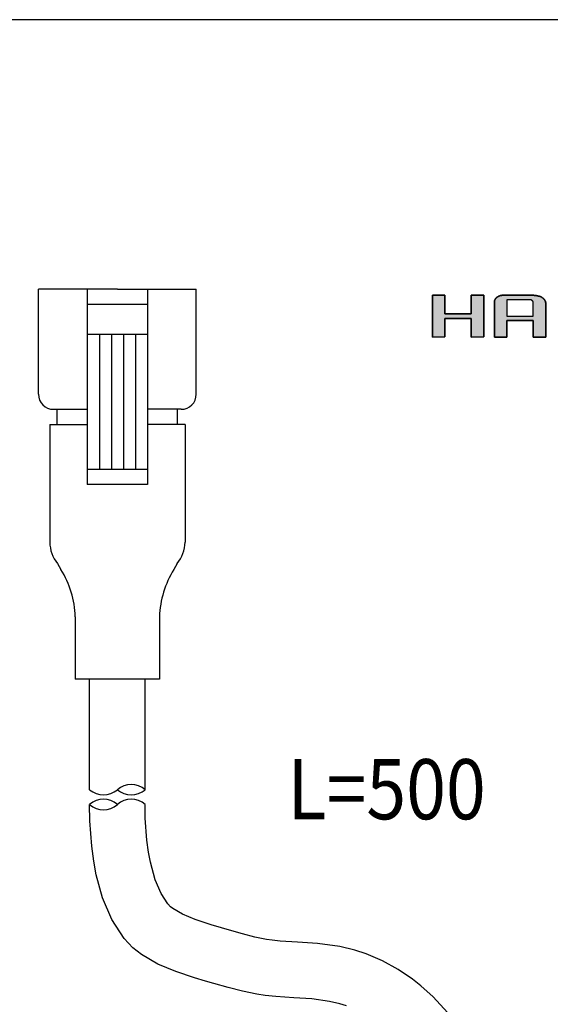
# Model space of a CAD drawing. Extents: x 11 to 287, y 6 to 197.
# Drawn here: x 211 to 247, y 132 to 197 of the extents above; entities that cross this region are included whole.
import ezdxf

# ---------------------------------------------------------------- set-up
doc = ezdxf.new("R2010")
doc.units = 0
doc.header["$LTSCALE"] = 0.25
doc.layers.get('0').update_dxf_attribs({"linetype": 'CONTINUOUS'})
for name, color, linetype in [('1', 7, 'CONTINUOUS'), ('2', 134, 'CONTINUOUS'), ('5', 94, 'CONTINUOUS'), ('8', 6, 'CONTINUOUS')]:
    doc.layers.add(name, color=color, linetype=linetype)
doc.styles.get("Standard").update_dxf_attribs({"font": 'txt', "bigfont": 'bigfont'})

# ---------------------------------------------------------------- blocks, each defined once
blk = doc.blocks.new('*G16')
at = {"layer": '1', "color": 7, "linetype": 'CONTINUOUS'}
blk.add_line((286.779, 197.303), (10.779, 197.303), dxfattribs=at)
blk = doc.blocks.new('*G20')
at = {"layer": '2', "color": 134, "linetype": 'CONTINUOUS'}
for points in [[(238.84, 176.185), (238.84, 178.969), (239.675, 178.964), (239.675, 177.725), (241.429, 177.725), (241.429, 178.969), (242.265, 178.964), (242.265, 176.191), (241.429, 176.185), (241.429, 177.424), (239.675, 177.424), (239.675, 176.191), (238.84, 176.185)], [(243.806, 177.285), (243.806, 177.281), (243.806, 177.271), (243.806, 177.254), (243.806, 177.231), (243.806, 177.203), (243.806, 177.17), (243.806, 177.133), (243.806, 177.092), (243.806, 177.047), (243.806, 176.999), (243.806, 176.949), (243.806, 176.897), (243.806, 176.843), (243.806, 176.789), (243.806, 176.734), (243.806, 176.679), (243.806, 176.624), (243.806, 176.571), (243.806, 176.519), (243.806, 176.469), (243.806, 176.421), (243.806, 176.376), (243.806, 176.335), (243.806, 176.298), (243.806, 176.265), (243.806, 176.236), (243.806, 176.214), (243.806, 176.197), (243.806, 176.187), (243.806, 176.183), (243.803, 176.183), (243.795, 176.183), (243.782, 176.183), (243.765, 176.183), (243.744, 176.183), (243.719, 176.183), (243.69, 176.183), (243.658, 176.183), (243.624, 176.183), (243.588, 176.184), (243.55, 176.184), (243.51, 176.184), (243.469, 176.184), (243.427, 176.184), (243.385, 176.184), (243.343, 176.184), (243.302, 176.184), (243.261, 176.184), (243.221, 176.185), (243.183, 176.185), (243.147, 176.185), (243.112, 176.185), (243.081, 176.185), (243.052, 176.185), (243.027, 176.185), (243.006, 176.185), (242.988, 176.185), (242.976, 176.185), (242.968, 176.185), (242.965, 176.185), (242.965, 176.193), (242.965, 176.215), (242.965, 176.25), (242.965, 176.298), (242.965, 176.357), (242.965, 176.426), (242.965, 176.505), (242.965, 176.591), (242.965, 176.685), (242.965, 176.786), (242.965, 176.891), (242.965, 177), (242.965, 177.113), (242.965, 177.227), (242.965, 177.343), (242.965, 177.459), (242.965, 177.573), (242.965, 177.686), (242.965, 177.795), (242.965, 177.9), (242.965, 178), (242.965, 178.094), (242.965, 178.181), (242.965, 178.26), (242.965, 178.329), (242.965, 178.388), (242.965, 178.436), (242.965, 178.471), (242.965, 178.493), (242.965, 178.501), (242.965, 178.513), (242.966, 178.526), (242.967, 178.538), (242.968, 178.55), (242.97, 178.563), (242.972, 178.575), (242.974, 178.587), (242.977, 178.598), (242.98, 178.61), (242.984, 178.622), (242.988, 178.633), (242.992, 178.644), (242.997, 178.656), (243.002, 178.667), (243.008, 178.678), (243.014, 178.688), (243.02, 178.699), (243.027, 178.71), (243.034, 178.72), (243.041, 178.731), (243.049, 178.741), (243.057, 178.751), (243.066, 178.761), (243.075, 178.771), (243.084, 178.781), (243.094, 178.79), (243.104, 178.8), (243.115, 178.809), (243.126, 178.818), (243.137, 178.828), (243.148, 178.837), (243.16, 178.845), (243.172, 178.853), (243.184, 178.861), (243.196, 178.869), (243.208, 178.877), (243.221, 178.884), (243.234, 178.89), (243.246, 178.897), (243.259, 178.903), (243.272, 178.909), (243.286, 178.915), (243.299, 178.92), (243.313, 178.925), (243.326, 178.93), (243.34, 178.934), (243.354, 178.938), (243.368, 178.942), (243.382, 178.945), (243.397, 178.948), (243.411, 178.951), (243.426, 178.954), (243.441, 178.956), (243.456, 178.958), (243.471, 178.96), (243.487, 178.961), (243.502, 178.962), (243.518, 178.963), (243.534, 178.963), (243.55, 178.964), (243.556, 178.964), (243.574, 178.964), (243.604, 178.964), (243.645, 178.964), (243.695, 178.964), (243.753, 178.964), (243.819, 178.964), (243.893, 178.964), (243.972, 178.964), (244.057, 178.964), (244.146, 178.964), (244.238, 178.964), (244.334, 178.964), (244.43, 178.964), (244.528, 178.964), (244.626, 178.964), (244.723, 178.964), (244.818, 178.964), (244.91, 178.964), (244.999, 178.964), (245.084, 178.964), (245.163, 178.964), (245.237, 178.964), (245.303, 178.964), (245.362, 178.964), (245.412, 178.964), (245.452, 178.964), (245.482, 178.964), (245.5, 178.964), (245.507, 178.964), (245.527, 178.963), (245.548, 178.963), (245.57, 178.962), (245.593, 178.961), (245.616, 178.959), (245.64, 178.957), (245.664, 178.954), (245.689, 178.952), (245.714, 178.948), (245.739, 178.945), (245.764, 178.941), (245.789, 178.936), (245.815, 178.932), (245.84, 178.926), (245.865, 178.921), (245.89, 178.915), (245.915, 178.909), (245.939, 178.902), (245.963, 178.895), (245.987, 178.888), (246.01, 178.88), (246.032, 178.872), (246.054, 178.863), (246.075, 178.854), (246.095, 178.845), (246.114, 178.835), (246.132, 178.825), (246.149, 178.815), (246.165, 178.804), (246.179, 178.793), (246.193, 178.782), (246.207, 178.77), (246.219, 178.758), (246.232, 178.746), (246.244, 178.734), (246.255, 178.722), (246.266, 178.71), (246.277, 178.697), (246.287, 178.684), (246.297, 178.672), (246.306, 178.659), (246.315, 178.646), (246.323, 178.632), (246.331, 178.619), (246.338, 178.605), (246.345, 178.592), (246.351, 178.578), (246.357, 178.564), (246.362, 178.55), (246.367, 178.535), (246.372, 178.521), (246.376, 178.506), (246.379, 178.492), (246.382, 178.477), (246.385, 178.462), (246.387, 178.447), (246.388, 178.431), (246.39, 178.416), (246.39, 178.4), (246.391, 178.385), (246.391, 178.378), (246.391, 178.357), (246.391, 178.323), (246.391, 178.278), (246.391, 178.222), (246.391, 178.156), (246.391, 178.081), (246.391, 177.999), (246.391, 177.91), (246.391, 177.814), (246.391, 177.714), (246.391, 177.611), (246.391, 177.504), (246.391, 177.395), (246.391, 177.285), (246.391, 177.175), (246.391, 177.066), (246.391, 176.96), (246.391, 176.856), (246.391, 176.756), (246.391, 176.66), (246.391, 176.571), (246.391, 176.489), (246.391, 176.414), (246.391, 176.348), (246.391, 176.292), (246.391, 176.247), (246.391, 176.213), (246.391, 176.193), (246.391, 176.185), (246.388, 176.185), (246.38, 176.185), (246.367, 176.185), (246.35, 176.185), (246.328, 176.185), (246.303, 176.185), (246.274, 176.185), (246.243, 176.185), (246.209, 176.185), (246.172, 176.185), (246.134, 176.185), (246.094, 176.185), (246.053, 176.185), (246.011, 176.185), (245.969, 176.185), (245.927, 176.185), (245.886, 176.185), (245.845, 176.185), (245.805, 176.185), (245.766, 176.185), (245.73, 176.185), (245.696, 176.185), (245.664, 176.185), (245.636, 176.185), (245.61, 176.185), (245.589, 176.185), (245.572, 176.185), (245.559, 176.185), (245.551, 176.185), (245.548, 176.185), (245.548, 176.189), (245.548, 176.199), (245.548, 176.216), (245.548, 176.239), (245.548, 176.267), (245.548, 176.3), (245.548, 176.337), (245.548, 176.379), (245.548, 176.423), (245.548, 176.471), (245.548, 176.521), (245.548, 176.573), (245.548, 176.627), (245.548, 176.681), (245.548, 176.737), (245.548, 176.792), (245.548, 176.846), (245.548, 176.9), (245.548, 176.952), (245.548, 177.002), (245.548, 177.05), (245.548, 177.094), (245.548, 177.136), (245.548, 177.173), (245.548, 177.206), (245.548, 177.234), (245.548, 177.257), (245.548, 177.274), (245.548, 177.284), (245.548, 177.288), (245.542, 177.288), (245.526, 177.288), (245.499, 177.288), (245.463, 177.288), (245.419, 177.287), (245.367, 177.287), (245.308, 177.287), (245.242, 177.287), (245.172, 177.287), (245.096, 177.287), (245.017, 177.287), (244.935, 177.287), (244.85, 177.287), (244.764, 177.286), (244.677, 177.286), (244.59, 177.286), (244.504, 177.286), (244.419, 177.286), (244.337, 177.286), (244.258, 177.286), (244.182, 177.285), (244.112, 177.285), (244.046, 177.285), (243.987, 177.285), (243.935, 177.285), (243.891, 177.285), (243.855, 177.285), (243.828, 177.285), (243.812, 177.285), (243.806, 177.285)], [(245.548, 177.574), (245.548, 177.577), (245.548, 177.586), (245.548, 177.6), (245.548, 177.619), (245.548, 177.642), (245.548, 177.669), (245.548, 177.7), (245.548, 177.735), (245.548, 177.772), (245.548, 177.811), (245.548, 177.853), (245.548, 177.896), (245.548, 177.941), (245.548, 177.986), (245.548, 178.032), (245.548, 178.077), (245.548, 178.123), (245.548, 178.167), (245.548, 178.21), (245.548, 178.252), (245.548, 178.291), (245.548, 178.329), (245.548, 178.363), (245.548, 178.394), (245.548, 178.421), (245.548, 178.445), (245.548, 178.463), (245.548, 178.477), (245.548, 178.486), (245.548, 178.489), (245.548, 178.494), (245.548, 178.498), (245.547, 178.503), (245.547, 178.507), (245.546, 178.512), (245.545, 178.516), (245.545, 178.52), (245.543, 178.525), (245.542, 178.529), (245.541, 178.533), (245.539, 178.537), (245.538, 178.542), (245.536, 178.546), (245.534, 178.55), (245.532, 178.554), (245.53, 178.558), (245.527, 178.562), (245.525, 178.566), (245.522, 178.57), (245.519, 178.573), (245.516, 178.577), (245.513, 178.581), (245.51, 178.585), (245.506, 178.589), (245.503, 178.592), (245.499, 178.596), (245.495, 178.599), (245.491, 178.603), (245.487, 178.606), (245.482, 178.61), (245.478, 178.613), (245.473, 178.617), (245.469, 178.62), (245.464, 178.623), (245.46, 178.626), (245.455, 178.629), (245.45, 178.632), (245.445, 178.634), (245.44, 178.637), (245.435, 178.639), (245.43, 178.641), (245.425, 178.644), (245.42, 178.646), (245.415, 178.648), (245.41, 178.649), (245.404, 178.651), (245.399, 178.653), (245.393, 178.654), (245.388, 178.655), (245.382, 178.657), (245.377, 178.658), (245.371, 178.659), (245.366, 178.66), (245.36, 178.66), (245.354, 178.661), (245.348, 178.662), (245.342, 178.662), (245.336, 178.662), (245.33, 178.662), (245.324, 178.663), (245.319, 178.663), (245.305, 178.663), (245.282, 178.663), (245.25, 178.663), (245.212, 178.663), (245.166, 178.663), (245.115, 178.663), (245.058, 178.663), (244.996, 178.663), (244.931, 178.663), (244.861, 178.663), (244.79, 178.663), (244.716, 178.663), (244.641, 178.663), (244.565, 178.663), (244.489, 178.663), (244.414, 178.663), (244.34, 178.663), (244.269, 178.663), (244.2, 178.663), (244.134, 178.663), (244.072, 178.663), (244.015, 178.663), (243.964, 178.663), (243.918, 178.663), (243.88, 178.663), (243.849, 178.663), (243.825, 178.663), (243.811, 178.663), (243.806, 178.663), (243.806, 178.659), (243.806, 178.649), (243.806, 178.632), (243.806, 178.61), (243.806, 178.582), (243.806, 178.549), (243.806, 178.512), (243.806, 178.472), (243.806, 178.427), (243.806, 178.38), (243.806, 178.331), (243.806, 178.279), (243.806, 178.227), (243.806, 178.173), (243.806, 178.118), (243.806, 178.064), (243.806, 178.01), (243.806, 177.957), (243.806, 177.906), (243.806, 177.856), (243.806, 177.809), (243.806, 177.765), (243.806, 177.724), (243.806, 177.687), (243.806, 177.655), (243.806, 177.627), (243.806, 177.605), (243.806, 177.588), (243.806, 177.578), (243.806, 177.574), (243.812, 177.574), (243.828, 177.574), (243.855, 177.574), (243.891, 177.574), (243.935, 177.574), (243.987, 177.574), (244.046, 177.574), (244.112, 177.574), (244.182, 177.574), (244.258, 177.574), (244.337, 177.574), (244.419, 177.574), (244.504, 177.574), (244.59, 177.574), (244.677, 177.574), (244.764, 177.574), (244.85, 177.574), (244.935, 177.574), (245.017, 177.574), (245.096, 177.574), (245.172, 177.574), (245.242, 177.574), (245.308, 177.574), (245.367, 177.574), (245.419, 177.574), (245.463, 177.574), (245.499, 177.574), (245.526, 177.574), (245.542, 177.574), (245.548, 177.574)]]:
    blk.add_lwpolyline(points, dxfattribs=at)
blk = doc.blocks.new('*G19')
blk.add_blockref('*G20', (0, 0))

msp = doc.modelspace()

# ---------------------------------------------------------------- hatches: boundary and pattern name
at = {"layer": '1', "linetype": 'CONTINUOUS'}
msp.add_hatch(color=7, dxfattribs=at).paths.add_polyline_path([(242.265, 176.191), (242.265, 178.964), (241.429, 178.969), (241.429, 177.725), (239.675, 177.725), (239.675, 178.964), (238.84, 178.969), (238.84, 176.185), (239.675, 176.191), (239.675, 177.424), (241.429, 177.424), (241.429, 176.185)], flags=0)
h = msp.add_hatch(color=7, dxfattribs=at)
h.paths.add_polyline_path([(246.391, 177.714), (246.391, 177.814), (246.391, 177.91), (246.391, 177.999), (246.391, 178.081), (246.391, 178.156), (246.391, 178.222), (246.391, 178.278), (246.391, 178.323), (246.391, 178.357), (246.391, 178.378), (246.391, 178.385), (246.39, 178.4), (246.39, 178.416), (246.388, 178.431), (246.387, 178.447), (246.385, 178.462), (246.382, 178.477), (246.379, 178.492), (246.376, 178.506), (246.372, 178.521), (246.367, 178.535), (246.362, 178.55), (246.357, 178.564), (246.351, 178.578), (246.345, 178.592), (246.338, 178.605), (246.331, 178.619), (246.323, 178.632), (246.315, 178.646), (246.306, 178.659), (246.297, 178.672), (246.287, 178.684), (246.277, 178.697), (246.266, 178.71), (246.255, 178.722), (246.244, 178.734), (246.232, 178.746), (246.219, 178.758), (246.207, 178.77), (246.193, 178.782), (246.179, 178.793), (246.165, 178.804), (246.149, 178.815), (246.132, 178.825), (246.114, 178.835), (246.095, 178.845), (246.075, 178.854), (246.054, 178.863), (246.032, 178.872), (246.01, 178.88), (245.987, 178.888), (245.963, 178.895), (245.939, 178.902), (245.915, 178.909), (245.89, 178.915), (245.865, 178.921), (245.84, 178.926), (245.815, 178.932), (245.789, 178.936), (245.764, 178.941), (245.739, 178.945), (245.714, 178.948), (245.689, 178.952), (245.664, 178.954), (245.64, 178.957), (245.616, 178.959), (245.593, 178.961), (245.57, 178.962), (245.548, 178.963), (245.527, 178.963), (245.507, 178.964), (245.5, 178.964), (245.482, 178.964), (245.452, 178.964), (245.412, 178.964), (245.362, 178.964), (245.303, 178.964), (245.237, 178.964), (245.163, 178.964), (245.084, 178.964), (244.999, 178.964), (244.91, 178.964), (244.818, 178.964), (244.723, 178.964), (244.626, 178.964), (244.528, 178.964), (244.43, 178.964), (244.334, 178.964), (244.238, 178.964), (244.146, 178.964), (244.057, 178.964), (243.972, 178.964), (243.893, 178.964), (243.819, 178.964), (243.753, 178.964), (243.695, 178.964), (243.645, 178.964), (243.604, 178.964), (243.574, 178.964), (243.556, 178.964), (243.55, 178.964), (243.534, 178.963), (243.518, 178.963), (243.502, 178.962), (243.487, 178.961), (243.471, 178.96), (243.456, 178.958), (243.441, 178.956), (243.426, 178.954), (243.411, 178.951), (243.397, 178.948), (243.382, 178.945), (243.368, 178.942), (243.354, 178.938), (243.34, 178.934), (243.326, 178.93), (243.313, 178.925), (243.299, 178.92), (243.286, 178.915), (243.272, 178.909), (243.259, 178.903), (243.246, 178.897), (243.234, 178.89), (243.221, 178.884), (243.208, 178.877), (243.196, 178.869), (243.184, 178.861), (243.172, 178.853), (243.16, 178.845), (243.148, 178.837), (243.137, 178.828), (243.126, 178.818), (243.115, 178.809), (243.104, 178.8), (243.094, 178.79), (243.084, 178.781), (243.075, 178.771), (243.066, 178.761), (243.057, 178.751), (243.049, 178.741), (243.041, 178.731), (243.034, 178.72), (243.027, 178.71), (243.02, 178.699), (243.014, 178.688), (243.008, 178.678), (243.002, 178.667), (242.997, 178.656), (242.992, 178.644), (242.988, 178.633), (242.984, 178.622), (242.98, 178.61), (242.977, 178.598), (242.974, 178.587), (242.972, 178.575), (242.97, 178.563), (242.968, 178.55), (242.967, 178.538), (242.966, 178.526), (242.965, 178.513), (242.965, 178.501), (242.965, 178.493), (242.965, 178.471), (242.965, 178.436), (242.965, 178.388), (242.965, 178.329), (242.965, 178.26), (242.965, 178.181), (242.965, 178.094), (242.965, 178), (242.965, 177.9), (242.965, 177.795), (242.965, 177.686), (242.965, 177.573), (242.965, 177.459), (242.965, 177.343), (242.965, 177.227), (242.965, 177.113), (242.965, 177), (242.965, 176.891), (242.965, 176.786), (242.965, 176.685), (242.965, 176.591), (242.965, 176.505), (242.965, 176.426), (242.965, 176.357), (242.965, 176.298), (242.965, 176.25), (242.965, 176.215), (242.965, 176.193), (242.965, 176.185), (242.968, 176.185), (242.976, 176.185), (242.988, 176.185), (243.006, 176.185), (243.027, 176.185), (243.052, 176.185), (243.081, 176.185), (243.112, 176.185), (243.147, 176.185), (243.183, 176.185), (243.221, 176.185), (243.261, 176.184), (243.302, 176.184), (243.343, 176.184), (243.385, 176.184), (243.427, 176.184), (243.469, 176.184), (243.51, 176.184), (243.55, 176.184), (243.588, 176.184), (243.624, 176.183), (243.658, 176.183), (243.69, 176.183), (243.719, 176.183), (243.744, 176.183), (243.765, 176.183), (243.782, 176.183), (243.795, 176.183), (243.803, 176.183), (243.806, 176.183), (243.806, 176.187), (243.806, 176.197), (243.806, 176.214), (243.806, 176.236), (243.806, 176.265), (243.806, 176.298), (243.806, 176.335), (243.806, 176.376), (243.806, 176.421), (243.806, 176.469), (243.806, 176.519), (243.806, 176.571), (243.806, 176.624), (243.806, 176.679), (243.806, 176.734), (243.806, 176.789), (243.806, 176.843), (243.806, 176.897), (243.806, 176.949), (243.806, 176.999), (243.806, 177.047), (243.806, 177.092), (243.806, 177.133), (243.806, 177.17), (243.806, 177.203), (243.806, 177.231), (243.806, 177.254), (243.806, 177.271), (243.806, 177.281), (243.806, 177.285), (243.812, 177.285), (243.828, 177.285), (243.855, 177.285), (243.891, 177.285), (243.935, 177.285), (243.987, 177.285), (244.046, 177.285), (244.112, 177.285), (244.182, 177.285), (244.258, 177.286), (244.337, 177.286), (244.419, 177.286), (244.504, 177.286), (244.59, 177.286), (244.677, 177.286), (244.764, 177.286), (244.85, 177.287), (244.935, 177.287), (245.017, 177.287), (245.096, 177.287), (245.172, 177.287), (245.242, 177.287), (245.308, 177.287), (245.367, 177.287), (245.419, 177.287), (245.463, 177.288), (245.499, 177.288), (245.526, 177.288), (245.542, 177.288), (245.548, 177.288), (245.548, 177.284), (245.548, 177.274), (245.548, 177.257), (245.548, 177.234), (245.548, 177.206), (245.548, 177.173), (245.548, 177.136), (245.548, 177.094), (245.548, 177.05), (245.548, 177.002), (245.548, 176.952), (245.548, 176.9), (245.548, 176.846), (245.548, 176.792), (245.548, 176.737), (245.548, 176.681), (245.548, 176.627), (245.548, 176.573), (245.548, 176.521), (245.548, 176.471), (245.548, 176.423), (245.548, 176.379), (245.548, 176.337), (245.548, 176.3), (245.548, 176.267), (245.548, 176.239), (245.548, 176.216), (245.548, 176.199), (245.548, 176.189), (245.548, 176.185), (245.551, 176.185), (245.559, 176.185), (245.572, 176.185), (245.589, 176.185), (245.61, 176.185), (245.636, 176.185), (245.664, 176.185), (245.696, 176.185), (245.73, 176.185), (245.766, 176.185), (245.805, 176.185), (245.845, 176.185), (245.886, 176.185), (245.927, 176.185), (245.969, 176.185), (246.011, 176.185), (246.053, 176.185), (246.094, 176.185), (246.134, 176.185), (246.172, 176.185), (246.209, 176.185), (246.243, 176.185), (246.274, 176.185), (246.303, 176.185), (246.328, 176.185), (246.35, 176.185), (246.367, 176.185), (246.38, 176.185), (246.388, 176.185), (246.391, 176.185), (246.391, 176.193), (246.391, 176.213), (246.391, 176.247), (246.391, 176.292), (246.391, 176.348), (246.391, 176.414), (246.391, 176.489), (246.391, 176.571), (246.391, 176.66), (246.391, 176.756), (246.391, 176.856), (246.391, 176.96), (246.391, 177.066), (246.391, 177.175), (246.391, 177.285), (246.391, 177.395), (246.391, 177.504), (246.391, 177.611)], flags=0)
h.paths.add_polyline_path([(245.548, 177.941), (245.548, 177.986), (245.548, 178.032), (245.548, 178.077), (245.548, 178.123), (245.548, 178.167), (245.548, 178.21), (245.548, 178.252), (245.548, 178.291), (245.548, 178.329), (245.548, 178.363), (245.548, 178.394), (245.548, 178.421), (245.548, 178.445), (245.548, 178.463), (245.548, 178.477), (245.548, 178.486), (245.548, 178.489), (245.548, 178.494), (245.548, 178.498), (245.547, 178.503), (245.547, 178.507), (245.546, 178.512), (245.545, 178.516), (245.545, 178.52), (245.543, 178.525), (245.542, 178.529), (245.541, 178.533), (245.539, 178.537), (245.538, 178.542), (245.536, 178.546), (245.534, 178.55), (245.532, 178.554), (245.53, 178.558), (245.527, 178.562), (245.525, 178.566), (245.522, 178.57), (245.519, 178.573), (245.516, 178.577), (245.513, 178.581), (245.51, 178.585), (245.506, 178.589), (245.503, 178.592), (245.499, 178.596), (245.495, 178.599), (245.491, 178.603), (245.487, 178.606), (245.482, 178.61), (245.478, 178.613), (245.473, 178.617), (245.469, 178.62), (245.464, 178.623), (245.46, 178.626), (245.455, 178.629), (245.45, 178.632), (245.445, 178.634), (245.44, 178.637), (245.435, 178.639), (245.43, 178.641), (245.425, 178.644), (245.42, 178.646), (245.415, 178.648), (245.41, 178.649), (245.404, 178.651), (245.399, 178.653), (245.393, 178.654), (245.388, 178.655), (245.382, 178.657), (245.377, 178.658), (245.371, 178.659), (245.366, 178.66), (245.36, 178.66), (245.354, 178.661), (245.348, 178.662), (245.342, 178.662), (245.336, 178.662), (245.33, 178.662), (245.324, 178.663), (245.319, 178.663), (245.305, 178.663), (245.282, 178.663), (245.25, 178.663), (245.212, 178.663), (245.166, 178.663), (245.115, 178.663), (245.058, 178.663), (244.996, 178.663), (244.931, 178.663), (244.861, 178.663), (244.79, 178.663), (244.716, 178.663), (244.641, 178.663), (244.565, 178.663), (244.489, 178.663), (244.414, 178.663), (244.34, 178.663), (244.269, 178.663), (244.2, 178.663), (244.134, 178.663), (244.072, 178.663), (244.015, 178.663), (243.964, 178.663), (243.918, 178.663), (243.88, 178.663), (243.849, 178.663), (243.825, 178.663), (243.811, 178.663), (243.806, 178.663), (243.806, 178.659), (243.806, 178.649), (243.806, 178.632), (243.806, 178.61), (243.806, 178.582), (243.806, 178.549), (243.806, 178.512), (243.806, 178.472), (243.806, 178.427), (243.806, 178.38), (243.806, 178.331), (243.806, 178.279), (243.806, 178.227), (243.806, 178.173), (243.806, 178.118), (243.806, 178.064), (243.806, 178.01), (243.806, 177.957), (243.806, 177.906), (243.806, 177.856), (243.806, 177.809), (243.806, 177.765), (243.806, 177.724), (243.806, 177.687), (243.806, 177.655), (243.806, 177.627), (243.806, 177.605), (243.806, 177.588), (243.806, 177.578), (243.806, 177.574), (243.812, 177.574), (243.828, 177.574), (243.855, 177.574), (243.891, 177.574), (243.935, 177.574), (243.987, 177.574), (244.046, 177.574), (244.112, 177.574), (244.182, 177.574), (244.258, 177.574), (244.337, 177.574), (244.419, 177.574), (244.504, 177.574), (244.59, 177.574), (244.677, 177.574), (244.764, 177.574), (244.85, 177.574), (244.935, 177.574), (245.017, 177.574), (245.096, 177.574), (245.172, 177.574), (245.242, 177.574), (245.308, 177.574), (245.367, 177.574), (245.419, 177.574), (245.463, 177.574), (245.499, 177.574), (245.526, 177.574), (245.542, 177.574), (245.548, 177.574), (245.548, 177.577), (245.548, 177.586), (245.548, 177.6), (245.548, 177.619), (245.548, 177.642), (245.548, 177.669), (245.548, 177.7), (245.548, 177.735), (245.548, 177.772), (245.548, 177.811), (245.548, 177.853), (245.548, 177.896)], flags=0)

# ---------------------------------------------------------------- linework, layer by layer
at = {"layer": '1', "color": 7, "linetype": 'CONTINUOUS'}
for p, q in [((239.675, 178.964), (238.84, 178.969)), ((238.84, 178.969), (238.84, 176.185)), ((239.675, 177.725), (239.675, 178.964)), ((242.265, 178.964), (241.429, 178.969)), ((241.429, 178.969), (241.429, 177.725)), ((242.265, 176.191), (242.265, 178.964)), ((243.208, 178.877), (243.196, 178.869)), ((243.221, 178.884), (243.208, 178.877)), ((243.234, 178.89), (243.221, 178.884)), ((243.246, 178.897), (243.234, 178.89)), ((243.259, 178.903), (243.246, 178.897)), ((243.272, 178.909), (243.259, 178.903)), ((243.286, 178.915), (243.272, 178.909)), ((243.299, 178.92), (243.286, 178.915)), ((243.313, 178.925), (243.299, 178.92)), ((243.326, 178.93), (243.313, 178.925)), ((243.34, 178.934), (243.326, 178.93)), ((243.354, 178.938), (243.34, 178.934)), ((243.368, 178.942), (243.354, 178.938)), ((243.382, 178.945), (243.368, 178.942)), ((243.397, 178.948), (243.382, 178.945)), ((243.411, 178.951), (243.397, 178.948)), ((243.426, 178.954), (243.411, 178.951)), ((243.441, 178.956), (243.426, 178.954)), ((243.456, 178.958), (243.441, 178.956)), ((243.471, 178.96), (243.456, 178.958)), ((243.487, 178.961), (243.471, 178.96)), ((243.502, 178.962), (243.487, 178.961)), ((243.518, 178.963), (243.502, 178.962)), ((243.534, 178.963), (243.518, 178.963)), ((243.55, 178.964), (243.534, 178.963)), ((243.556, 178.964), (243.55, 178.964)), ((243.574, 178.964), (243.556, 178.964)), ((243.604, 178.964), (243.574, 178.964)), ((243.645, 178.964), (243.604, 178.964)), ((243.695, 178.964), (243.645, 178.964)), ((243.753, 178.964), (243.695, 178.964)), ((243.819, 178.964), (243.753, 178.964)), ((243.893, 178.964), (243.819, 178.964)), ((243.972, 178.964), (243.893, 178.964)), ((244.057, 178.964), (243.972, 178.964)), ((244.146, 178.964), (244.057, 178.964)), ((244.238, 178.964), (244.146, 178.964)), ((244.334, 178.964), (244.238, 178.964)), ((244.43, 178.964), (244.334, 178.964)), ((244.528, 178.964), (244.43, 178.964)), ((244.626, 178.964), (244.528, 178.964)), ((244.723, 178.964), (244.626, 178.964)), ((244.818, 178.964), (244.723, 178.964)), ((244.91, 178.964), (244.818, 178.964)), ((244.999, 178.964), (244.91, 178.964)), ((245.084, 178.964), (244.999, 178.964)), ((245.163, 178.964), (245.084, 178.964)), ((245.237, 178.964), (245.163, 178.964)), ((245.303, 178.964), (245.237, 178.964)), ((245.362, 178.964), (245.303, 178.964)), ((245.412, 178.964), (245.362, 178.964)), ((245.452, 178.964), (245.412, 178.964)), ((245.482, 178.964), (245.452, 178.964)), ((245.5, 178.964), (245.482, 178.964)), ((245.507, 178.964), (245.5, 178.964)), ((245.527, 178.963), (245.507, 178.964)), ((245.548, 178.963), (245.527, 178.963)), ((245.57, 178.962), (245.548, 178.963)), ((245.593, 178.961), (245.57, 178.962)), ((245.616, 178.959), (245.593, 178.961)), ((245.64, 178.957), (245.616, 178.959)), ((245.664, 178.954), (245.64, 178.957)), ((245.689, 178.952), (245.664, 178.954)), ((245.714, 178.948), (245.689, 178.952)), ((245.739, 178.945), (245.714, 178.948)), ((245.764, 178.941), (245.739, 178.945)), ((245.789, 178.936), (245.764, 178.941)), ((245.815, 178.932), (245.789, 178.936)), ((245.84, 178.926), (245.815, 178.932)), ((245.865, 178.921), (245.84, 178.926)), ((245.89, 178.915), (245.865, 178.921)), ((245.915, 178.909), (245.89, 178.915)), ((245.939, 178.902), (245.915, 178.909)), ((245.963, 178.895), (245.939, 178.902)), ((245.987, 178.888), (245.963, 178.895)), ((246.01, 178.88), (245.987, 178.888)), ((246.032, 178.872), (246.01, 178.88)), ((242.966, 178.526), (242.965, 178.513)), ((242.965, 178.513), (242.965, 178.501)), ((242.965, 178.501), (242.965, 178.493)), ((242.965, 178.493), (242.965, 178.471)), ((242.965, 178.471), (242.965, 178.436)), ((242.965, 178.436), (242.965, 178.388)), ((242.965, 178.388), (242.965, 178.329)), ((242.965, 178.329), (242.965, 178.26)), ((242.965, 178.26), (242.965, 178.181)), ((242.967, 178.538), (242.966, 178.526)), ((242.968, 178.55), (242.967, 178.538)), ((242.97, 178.563), (242.968, 178.55)), ((242.972, 178.575), (242.97, 178.563)), ((242.974, 178.587), (242.972, 178.575)), ((242.977, 178.598), (242.974, 178.587)), ((242.98, 178.61), (242.977, 178.598)), ((242.984, 178.622), (242.98, 178.61)), ((242.988, 178.633), (242.984, 178.622)), ((242.992, 178.644), (242.988, 178.633)), ((242.997, 178.656), (242.992, 178.644)), ((243.002, 178.667), (242.997, 178.656)), ((243.008, 178.678), (243.002, 178.667)), ((243.014, 178.688), (243.008, 178.678)), ((243.02, 178.699), (243.014, 178.688)), ((243.027, 178.71), (243.02, 178.699)), ((243.034, 178.72), (243.027, 178.71)), ((243.041, 178.731), (243.034, 178.72)), ((243.049, 178.741), (243.041, 178.731)), ((243.057, 178.751), (243.049, 178.741)), ((243.066, 178.761), (243.057, 178.751)), ((243.075, 178.771), (243.066, 178.761)), ((243.084, 178.781), (243.075, 178.771)), ((243.094, 178.79), (243.084, 178.781)), ((243.104, 178.8), (243.094, 178.79)), ((243.115, 178.809), (243.104, 178.8)), ((243.126, 178.818), (243.115, 178.809)), ((243.137, 178.828), (243.126, 178.818)), ((243.148, 178.837), (243.137, 178.828)), ((243.16, 178.845), (243.148, 178.837)), ((243.172, 178.853), (243.16, 178.845)), ((243.184, 178.861), (243.172, 178.853)), ((243.196, 178.869), (243.184, 178.861)), ((243.811, 178.663), (243.806, 178.663)), ((243.806, 178.663), (243.806, 178.659)), ((243.806, 178.659), (243.806, 178.649)), ((243.806, 178.649), (243.806, 178.632)), ((243.806, 178.632), (243.806, 178.61)), ((243.806, 178.61), (243.806, 178.582)), ((243.806, 178.582), (243.806, 178.549)), ((243.806, 178.549), (243.806, 178.512)), ((243.806, 178.512), (243.806, 178.472)), ((243.806, 178.472), (243.806, 178.427)), ((243.806, 178.427), (243.806, 178.38)), ((243.806, 178.38), (243.806, 178.331)), ((243.806, 178.331), (243.806, 178.279)), ((243.806, 178.279), (243.806, 178.227)), ((243.806, 178.227), (243.806, 178.173)), ((243.825, 178.663), (243.811, 178.663)), ((243.849, 178.663), (243.825, 178.663)), ((243.88, 178.663), (243.849, 178.663)), ((243.918, 178.663), (243.88, 178.663)), ((243.964, 178.663), (243.918, 178.663)), ((244.015, 178.663), (243.964, 178.663)), ((244.072, 178.663), (244.015, 178.663)), ((244.134, 178.663), (244.072, 178.663)), ((244.2, 178.663), (244.134, 178.663)), ((244.269, 178.663), (244.2, 178.663)), ((244.34, 178.663), (244.269, 178.663)), ((244.414, 178.663), (244.34, 178.663)), ((244.489, 178.663), (244.414, 178.663)), ((244.565, 178.663), (244.489, 178.663)), ((244.641, 178.663), (244.565, 178.663)), ((244.716, 178.663), (244.641, 178.663)), ((244.79, 178.663), (244.716, 178.663)), ((244.861, 178.663), (244.79, 178.663)), ((244.931, 178.663), (244.861, 178.663)), ((244.996, 178.663), (244.931, 178.663)), ((245.058, 178.663), (244.996, 178.663)), ((245.115, 178.663), (245.058, 178.663)), ((245.166, 178.663), (245.115, 178.663)), ((245.212, 178.663), (245.166, 178.663)), ((245.25, 178.663), (245.212, 178.663)), ((245.282, 178.663), (245.25, 178.663)), ((245.305, 178.663), (245.282, 178.663)), ((245.319, 178.663), (245.305, 178.663)), ((245.324, 178.663), (245.319, 178.663)), ((245.33, 178.662), (245.324, 178.663)), ((245.336, 178.662), (245.33, 178.662)), ((245.342, 178.662), (245.336, 178.662)), ((245.348, 178.662), (245.342, 178.662)), ((245.354, 178.661), (245.348, 178.662)), ((245.36, 178.66), (245.354, 178.661)), ((245.366, 178.66), (245.36, 178.66)), ((245.371, 178.659), (245.366, 178.66)), ((245.377, 178.658), (245.371, 178.659)), ((245.382, 178.657), (245.377, 178.658)), ((245.388, 178.655), (245.382, 178.657)), ((245.393, 178.654), (245.388, 178.655)), ((245.399, 178.653), (245.393, 178.654)), ((245.404, 178.651), (245.399, 178.653)), ((245.41, 178.649), (245.404, 178.651)), ((245.415, 178.648), (245.41, 178.649)), ((245.42, 178.646), (245.415, 178.648)), ((245.425, 178.644), (245.42, 178.646)), ((245.43, 178.641), (245.425, 178.644)), ((245.435, 178.639), (245.43, 178.641)), ((245.44, 178.637), (245.435, 178.639)), ((245.445, 178.634), (245.44, 178.637)), ((245.45, 178.632), (245.445, 178.634)), ((245.455, 178.629), (245.45, 178.632)), ((245.46, 178.626), (245.455, 178.629)), ((245.464, 178.623), (245.46, 178.626)), ((245.469, 178.62), (245.464, 178.623)), ((245.473, 178.617), (245.469, 178.62)), ((245.478, 178.613), (245.473, 178.617)), ((245.482, 178.61), (245.478, 178.613)), ((245.487, 178.606), (245.482, 178.61)), ((245.491, 178.603), (245.487, 178.606)), ((245.495, 178.599), (245.491, 178.603)), ((245.499, 178.596), (245.495, 178.599)), ((245.503, 178.592), (245.499, 178.596)), ((245.506, 178.589), (245.503, 178.592)), ((245.51, 178.585), (245.506, 178.589)), ((245.513, 178.581), (245.51, 178.585)), ((245.516, 178.577), (245.513, 178.581)), ((245.519, 178.573), (245.516, 178.577)), ((245.522, 178.57), (245.519, 178.573)), ((245.525, 178.566), (245.522, 178.57)), ((245.527, 178.562), (245.525, 178.566)), ((245.53, 178.558), (245.527, 178.562)), ((245.532, 178.554), (245.53, 178.558)), ((245.534, 178.55), (245.532, 178.554)), ((245.536, 178.546), (245.534, 178.55)), ((245.538, 178.542), (245.536, 178.546)), ((245.539, 178.537), (245.538, 178.542)), ((245.541, 178.533), (245.539, 178.537)), ((245.542, 178.529), (245.541, 178.533)), ((245.543, 178.525), (245.542, 178.529)), ((245.545, 178.52), (245.543, 178.525)), ((245.545, 178.516), (245.545, 178.52)), ((245.546, 178.512), (245.545, 178.516)), ((245.547, 178.507), (245.546, 178.512)), ((245.547, 178.503), (245.547, 178.507)), ((245.548, 178.498), (245.547, 178.503)), ((245.548, 178.494), (245.548, 178.498)), ((245.548, 178.489), (245.548, 178.494)), ((245.548, 178.486), (245.548, 178.489)), ((245.548, 178.477), (245.548, 178.486)), ((245.548, 178.463), (245.548, 178.477)), ((245.548, 178.445), (245.548, 178.463)), ((245.548, 178.421), (245.548, 178.445)), ((245.548, 178.394), (245.548, 178.421)), ((245.548, 178.363), (245.548, 178.394)), ((245.548, 178.329), (245.548, 178.363)), ((245.548, 178.291), (245.548, 178.329)), ((245.548, 178.252), (245.548, 178.291)), ((245.548, 178.21), (245.548, 178.252)), ((246.054, 178.863), (246.032, 178.872)), ((246.075, 178.854), (246.054, 178.863)), ((246.095, 178.845), (246.075, 178.854)), ((246.114, 178.835), (246.095, 178.845)), ((246.132, 178.825), (246.114, 178.835)), ((246.149, 178.815), (246.132, 178.825)), ((246.165, 178.804), (246.149, 178.815)), ((246.179, 178.793), (246.165, 178.804)), ((246.193, 178.782), (246.179, 178.793)), ((246.207, 178.77), (246.193, 178.782)), ((246.219, 178.758), (246.207, 178.77)), ((246.232, 178.746), (246.219, 178.758)), ((246.244, 178.734), (246.232, 178.746)), ((246.255, 178.722), (246.244, 178.734)), ((246.266, 178.71), (246.255, 178.722)), ((246.277, 178.697), (246.266, 178.71)), ((246.287, 178.684), (246.277, 178.697)), ((246.297, 178.672), (246.287, 178.684)), ((246.306, 178.659), (246.297, 178.672)), ((246.315, 178.646), (246.306, 178.659)), ((246.323, 178.632), (246.315, 178.646)), ((246.331, 178.619), (246.323, 178.632)), ((246.338, 178.605), (246.331, 178.619)), ((246.345, 178.592), (246.338, 178.605)), ((246.351, 178.578), (246.345, 178.592)), ((246.357, 178.564), (246.351, 178.578)), ((246.362, 178.55), (246.357, 178.564)), ((246.367, 178.535), (246.362, 178.55)), ((246.372, 178.521), (246.367, 178.535)), ((246.376, 178.506), (246.372, 178.521)), ((246.379, 178.492), (246.376, 178.506)), ((246.382, 178.477), (246.379, 178.492)), ((246.385, 178.462), (246.382, 178.477)), ((246.387, 178.447), (246.385, 178.462)), ((246.388, 178.431), (246.387, 178.447)), ((246.39, 178.416), (246.388, 178.431)), ((246.39, 178.4), (246.39, 178.416)), ((246.391, 178.385), (246.39, 178.4)), ((246.391, 178.378), (246.391, 178.385)), ((246.391, 178.357), (246.391, 178.378)), ((246.391, 178.323), (246.391, 178.357)), ((246.391, 178.278), (246.391, 178.323)), ((246.391, 178.222), (246.391, 178.278)), ((246.391, 178.156), (246.391, 178.222)), ((241.429, 177.725), (239.675, 177.725)), ((242.965, 178.181), (242.965, 178.094)), ((242.965, 178.094), (242.965, 178)), ((242.965, 178), (242.965, 177.9)), ((242.965, 177.9), (242.965, 177.795)), ((242.965, 177.795), (242.965, 177.686)), ((242.965, 177.686), (242.965, 177.573)), ((242.965, 177.573), (242.965, 177.459)), ((243.806, 178.173), (243.806, 178.118)), ((243.806, 178.118), (243.806, 178.064)), ((243.806, 178.064), (243.806, 178.01)), ((243.806, 178.01), (243.806, 177.957)), ((243.806, 177.957), (243.806, 177.906)), ((243.806, 177.906), (243.806, 177.856)), ((243.806, 177.856), (243.806, 177.809)), ((243.806, 177.809), (243.806, 177.765)), ((243.806, 177.765), (243.806, 177.724)), ((243.806, 177.724), (243.806, 177.687)), ((243.806, 177.687), (243.806, 177.655)), ((243.806, 177.655), (243.806, 177.627)), ((243.806, 177.627), (243.806, 177.605)), ((243.806, 177.605), (243.806, 177.588)), ((243.806, 177.588), (243.806, 177.578)), ((243.806, 177.578), (243.806, 177.574)), ((243.806, 177.574), (243.812, 177.574)), ((243.812, 177.574), (243.828, 177.574)), ((243.828, 177.574), (243.855, 177.574)), ((243.855, 177.574), (243.891, 177.574)), ((243.891, 177.574), (243.935, 177.574)), ((243.935, 177.574), (243.987, 177.574)), ((243.987, 177.574), (244.046, 177.574)), ((244.046, 177.574), (244.112, 177.574)), ((244.112, 177.574), (244.182, 177.574)), ((244.182, 177.574), (244.258, 177.574)), ((244.258, 177.574), (244.337, 177.574)), ((244.337, 177.574), (244.419, 177.574)), ((244.419, 177.574), (244.504, 177.574)), ((244.504, 177.574), (244.59, 177.574)), ((244.59, 177.574), (244.677, 177.574)), ((244.677, 177.574), (244.764, 177.574)), ((244.764, 177.574), (244.85, 177.574)), ((244.85, 177.574), (244.935, 177.574)), ((244.935, 177.574), (245.017, 177.574)), ((245.017, 177.574), (245.096, 177.574)), ((245.096, 177.574), (245.172, 177.574)), ((245.172, 177.574), (245.242, 177.574)), ((245.242, 177.574), (245.308, 177.574)), ((245.308, 177.574), (245.367, 177.574)), ((245.367, 177.574), (245.419, 177.574)), ((245.419, 177.574), (245.463, 177.574)), ((245.463, 177.574), (245.499, 177.574)), ((245.499, 177.574), (245.526, 177.574)), ((245.526, 177.574), (245.542, 177.574)), ((245.542, 177.574), (245.548, 177.574)), ((245.548, 178.167), (245.548, 178.21)), ((245.548, 178.123), (245.548, 178.167)), ((245.548, 178.077), (245.548, 178.123)), ((245.548, 178.032), (245.548, 178.077)), ((245.548, 177.986), (245.548, 178.032)), ((245.548, 177.941), (245.548, 177.986)), ((245.548, 177.896), (245.548, 177.941)), ((245.548, 177.853), (245.548, 177.896)), ((245.548, 177.811), (245.548, 177.853)), ((245.548, 177.772), (245.548, 177.811)), ((245.548, 177.735), (245.548, 177.772)), ((245.548, 177.7), (245.548, 177.735)), ((245.548, 177.669), (245.548, 177.7)), ((245.548, 177.642), (245.548, 177.669)), ((245.548, 177.619), (245.548, 177.642)), ((245.548, 177.6), (245.548, 177.619)), ((245.548, 177.586), (245.548, 177.6)), ((245.548, 177.577), (245.548, 177.586)), ((245.548, 177.574), (245.548, 177.577)), ((246.391, 178.081), (246.391, 178.156)), ((246.391, 177.999), (246.391, 178.081)), ((246.391, 177.91), (246.391, 177.999)), ((246.391, 177.814), (246.391, 177.91)), ((246.391, 177.714), (246.391, 177.814)), ((246.391, 177.611), (246.391, 177.714)), ((246.391, 177.504), (246.391, 177.611)), ((239.675, 176.191), (239.675, 177.424)), ((239.675, 177.424), (241.429, 177.424)), ((241.429, 177.424), (241.429, 176.185)), ((242.965, 177.459), (242.965, 177.343)), ((242.965, 177.343), (242.965, 177.227)), ((242.965, 177.227), (242.965, 177.113)), ((242.965, 177.113), (242.965, 177)), ((242.965, 177), (242.965, 176.891)), ((243.806, 177.281), (243.806, 177.285)), ((243.806, 177.285), (243.812, 177.285)), ((243.806, 177.271), (243.806, 177.281)), ((243.806, 177.254), (243.806, 177.271)), ((243.806, 177.231), (243.806, 177.254)), ((243.806, 177.203), (243.806, 177.231)), ((243.806, 177.17), (243.806, 177.203)), ((243.806, 177.133), (243.806, 177.17)), ((243.806, 177.092), (243.806, 177.133)), ((243.806, 177.047), (243.806, 177.092)), ((243.806, 176.999), (243.806, 177.047)), ((243.806, 176.949), (243.806, 176.999)), ((243.806, 176.897), (243.806, 176.949)), ((243.812, 177.285), (243.828, 177.285)), ((243.828, 177.285), (243.855, 177.285)), ((243.855, 177.285), (243.891, 177.285)), ((243.891, 177.285), (243.935, 177.285)), ((243.935, 177.285), (243.987, 177.285)), ((243.987, 177.285), (244.046, 177.285)), ((244.046, 177.285), (244.112, 177.285)), ((244.112, 177.285), (244.182, 177.285)), ((244.182, 177.285), (244.258, 177.286)), ((244.258, 177.286), (244.337, 177.286)), ((244.337, 177.286), (244.419, 177.286)), ((244.419, 177.286), (244.504, 177.286)), ((244.504, 177.286), (244.59, 177.286)), ((244.59, 177.286), (244.677, 177.286)), ((244.677, 177.286), (244.764, 177.286)), ((244.764, 177.286), (244.85, 177.287)), ((244.85, 177.287), (244.935, 177.287)), ((244.935, 177.287), (245.017, 177.287)), ((245.017, 177.287), (245.096, 177.287)), ((245.096, 177.287), (245.172, 177.287)), ((245.172, 177.287), (245.242, 177.287)), ((245.242, 177.287), (245.308, 177.287)), ((245.308, 177.287), (245.367, 177.287)), ((245.367, 177.287), (245.419, 177.287)), ((245.419, 177.287), (245.463, 177.288)), ((245.463, 177.288), (245.499, 177.288)), ((245.499, 177.288), (245.526, 177.288)), ((245.526, 177.288), (245.542, 177.288)), ((245.542, 177.288), (245.548, 177.288)), ((245.548, 177.288), (245.548, 177.284)), ((245.548, 177.284), (245.548, 177.274)), ((245.548, 177.274), (245.548, 177.257)), ((245.548, 177.257), (245.548, 177.234)), ((245.548, 177.234), (245.548, 177.206)), ((245.548, 177.206), (245.548, 177.173)), ((245.548, 177.173), (245.548, 177.136)), ((245.548, 177.136), (245.548, 177.094)), ((245.548, 177.094), (245.548, 177.05)), ((245.548, 177.05), (245.548, 177.002)), ((245.548, 177.002), (245.548, 176.952)), ((245.548, 176.952), (245.548, 176.9)), ((246.391, 177.395), (246.391, 177.504)), ((246.391, 177.285), (246.391, 177.395)), ((246.391, 177.175), (246.391, 177.285)), ((246.391, 177.066), (246.391, 177.175)), ((246.391, 176.96), (246.391, 177.066)), ((246.391, 176.856), (246.391, 176.96)), ((242.965, 176.891), (242.965, 176.786)), ((242.965, 176.786), (242.965, 176.685)), ((242.965, 176.685), (242.965, 176.591)), ((242.965, 176.591), (242.965, 176.505)), ((242.965, 176.505), (242.965, 176.426)), ((242.965, 176.426), (242.965, 176.357)), ((242.965, 176.357), (242.965, 176.298)), ((242.965, 176.298), (242.965, 176.25)), ((243.806, 176.843), (243.806, 176.897)), ((243.806, 176.789), (243.806, 176.843)), ((243.806, 176.734), (243.806, 176.789)), ((243.806, 176.679), (243.806, 176.734)), ((243.806, 176.624), (243.806, 176.679)), ((243.806, 176.571), (243.806, 176.624)), ((243.806, 176.519), (243.806, 176.571)), ((243.806, 176.469), (243.806, 176.519)), ((243.806, 176.421), (243.806, 176.469)), ((243.806, 176.376), (243.806, 176.421)), ((243.806, 176.335), (243.806, 176.376)), ((243.806, 176.298), (243.806, 176.335)), ((243.806, 176.265), (243.806, 176.298)), ((243.806, 176.236), (243.806, 176.265)), ((245.548, 176.9), (245.548, 176.846)), ((245.548, 176.846), (245.548, 176.792)), ((245.548, 176.792), (245.548, 176.737)), ((245.548, 176.737), (245.548, 176.681)), ((245.548, 176.681), (245.548, 176.627)), ((245.548, 176.627), (245.548, 176.573)), ((245.548, 176.573), (245.548, 176.521)), ((245.548, 176.521), (245.548, 176.471)), ((245.548, 176.471), (245.548, 176.423)), ((245.548, 176.423), (245.548, 176.379)), ((245.548, 176.379), (245.548, 176.337)), ((245.548, 176.337), (245.548, 176.3)), ((245.548, 176.3), (245.548, 176.267)), ((245.548, 176.267), (245.548, 176.239)), ((246.391, 176.756), (246.391, 176.856)), ((246.391, 176.66), (246.391, 176.756)), ((246.391, 176.571), (246.391, 176.66)), ((246.391, 176.489), (246.391, 176.571)), ((246.391, 176.414), (246.391, 176.489)), ((246.391, 176.348), (246.391, 176.414)), ((246.391, 176.292), (246.391, 176.348)), ((246.391, 176.247), (246.391, 176.292)), ((238.84, 176.185), (239.675, 176.191)), ((241.429, 176.185), (242.265, 176.191)), ((242.965, 176.25), (242.965, 176.215)), ((242.965, 176.215), (242.965, 176.193)), ((242.965, 176.193), (242.965, 176.185)), ((242.965, 176.185), (242.968, 176.185)), ((242.968, 176.185), (242.976, 176.185)), ((242.976, 176.185), (242.988, 176.185)), ((242.988, 176.185), (243.006, 176.185)), ((243.006, 176.185), (243.027, 176.185)), ((243.027, 176.185), (243.052, 176.185)), ((243.052, 176.185), (243.081, 176.185)), ((243.081, 176.185), (243.112, 176.185)), ((243.112, 176.185), (243.147, 176.185)), ((243.147, 176.185), (243.183, 176.185)), ((243.183, 176.185), (243.221, 176.185)), ((243.221, 176.185), (243.261, 176.184)), ((243.261, 176.184), (243.302, 176.184)), ((243.302, 176.184), (243.343, 176.184)), ((243.343, 176.184), (243.385, 176.184)), ((243.385, 176.184), (243.427, 176.184)), ((243.427, 176.184), (243.469, 176.184)), ((243.469, 176.184), (243.51, 176.184)), ((243.51, 176.184), (243.55, 176.184)), ((243.55, 176.184), (243.588, 176.184)), ((243.588, 176.184), (243.624, 176.183)), ((243.624, 176.183), (243.658, 176.183)), ((243.658, 176.183), (243.69, 176.183)), ((243.69, 176.183), (243.719, 176.183)), ((243.719, 176.183), (243.744, 176.183)), ((243.744, 176.183), (243.765, 176.183)), ((243.765, 176.183), (243.782, 176.183)), ((243.782, 176.183), (243.795, 176.183)), ((243.795, 176.183), (243.803, 176.183)), ((243.803, 176.183), (243.806, 176.183)), ((243.806, 176.214), (243.806, 176.236)), ((243.806, 176.197), (243.806, 176.214)), ((243.806, 176.187), (243.806, 176.197)), ((243.806, 176.183), (243.806, 176.187)), ((245.548, 176.239), (245.548, 176.216)), ((245.548, 176.216), (245.548, 176.199)), ((245.548, 176.199), (245.548, 176.189)), ((245.548, 176.189), (245.548, 176.185)), ((245.548, 176.185), (245.551, 176.185)), ((245.551, 176.185), (245.559, 176.185)), ((245.559, 176.185), (245.572, 176.185)), ((245.572, 176.185), (245.589, 176.185)), ((245.589, 176.185), (245.61, 176.185)), ((245.61, 176.185), (245.636, 176.185)), ((245.636, 176.185), (245.664, 176.185)), ((245.664, 176.185), (245.696, 176.185)), ((245.696, 176.185), (245.73, 176.185)), ((245.73, 176.185), (245.766, 176.185)), ((245.766, 176.185), (245.805, 176.185)), ((245.805, 176.185), (245.845, 176.185)), ((245.845, 176.185), (245.886, 176.185)), ((245.886, 176.185), (245.927, 176.185)), ((245.927, 176.185), (245.969, 176.185)), ((245.969, 176.185), (246.011, 176.185)), ((246.011, 176.185), (246.053, 176.185)), ((246.053, 176.185), (246.094, 176.185)), ((246.094, 176.185), (246.134, 176.185)), ((246.134, 176.185), (246.172, 176.185)), ((246.172, 176.185), (246.209, 176.185)), ((246.209, 176.185), (246.243, 176.185)), ((246.243, 176.185), (246.274, 176.185)), ((246.274, 176.185), (246.303, 176.185)), ((246.303, 176.185), (246.328, 176.185)), ((246.328, 176.185), (246.35, 176.185)), ((246.35, 176.185), (246.367, 176.185)), ((246.367, 176.185), (246.38, 176.185)), ((246.38, 176.185), (246.388, 176.185)), ((246.388, 176.185), (246.391, 176.185)), ((246.391, 176.213), (246.391, 176.247)), ((246.391, 176.193), (246.391, 176.213)), ((246.391, 176.185), (246.391, 176.193))]:
    msp.add_line(p, q, dxfattribs=at)
at = {"layer": '5', "color": 94, "linetype": 'CONTINUOUS'}
for p, q in [((217.883, 179.374), (212.633, 179.374)), ((212.633, 172.374), (212.633, 179.374)), ((215.883, 179.374), (215.883, 166.374)), ((217.883, 179.374), (223.133, 179.374)), ((219.883, 179.374), (219.883, 166.374)), ((223.133, 172.374), (223.133, 179.374)), ((215.883, 178.374), (219.883, 178.374)), ((215.883, 176.374), (219.883, 176.374)), ((216.683, 176.374), (216.683, 167.374)), ((217.483, 176.374), (217.483, 167.374)), ((218.283, 176.374), (218.283, 167.374)), ((219.083, 176.374), (219.083, 167.374)), ((213.633, 171.374), (215.883, 171.374)), ((213.883, 170.374), (213.883, 171.374)), ((213.883, 171.374), (215.883, 171.374)), ((222.133, 171.374), (219.883, 171.374)), ((221.883, 171.374), (219.883, 171.374)), ((221.883, 170.374), (221.883, 171.374)), ((213.383, 170.374), (213.383, 162.54)), ((213.383, 170.374), (215.883, 170.374)), ((222.383, 170.374), (219.883, 170.374)), ((222.383, 170.374), (222.383, 162.54)), ((219.883, 167.374), (215.883, 167.374)), ((219.883, 166.374), (215.883, 166.374)), ((213.901, 161.107), (214.125, 160.719)), ((221.865, 161.107), (221.641, 160.719)), ((215.083, 157.57), (215.083, 153.422)), ((220.683, 157.57), (220.683, 153.422)), ((220.683, 153.422), (215.083, 153.422)), ((216.033, 146.064), (216.033, 153.422)), ((219.733, 146.064), (219.733, 153.422)), ((216.044, 144), (216.033, 145.073)), ((219.741, 144.179), (219.733, 145.073)), ((219.854, 142.695), (219.741, 144.179)), ((216.173, 142.304), (216.044, 144)), ((216.308, 141.309), (216.173, 142.304)), ((219.962, 141.901), (219.854, 142.695)), ((220.088, 141.232), (219.962, 141.901)), ((216.479, 140.403), (216.308, 141.309)), ((220.404, 140.071), (220.088, 141.232)), ((216.899, 138.863), (216.479, 140.403)), ((220.787, 139.161), (220.404, 140.071)), ((221.245, 138.458), (220.787, 139.161)), ((217.505, 137.42), (216.899, 138.863)), ((221.424, 138.27), (221.245, 138.458)), ((221.571, 138.153), (221.424, 138.27)), ((222.213, 137.781), (221.571, 138.153)), ((223.054, 137.432), (222.213, 137.781)), ((218.33, 136.154), (217.505, 137.42)), ((224.123, 137.079), (223.054, 137.432)), ((224.801, 136.874), (224.123, 137.079)), ((225.334, 136.716), (224.801, 136.874)), ((226.219, 136.461), (225.334, 136.716)), ((227.03, 136.254), (226.219, 136.461)), ((218.922, 135.532), (218.33, 136.154)), ((227.804, 136.097), (227.03, 136.254)), ((228.186, 136.04), (227.804, 136.097)), ((228.719, 135.986), (228.186, 136.04)), ((229.861, 135.914), (228.719, 135.986)), ((231.198, 135.824), (229.861, 135.914)), ((232.689, 135.62), (231.198, 135.824)), ((219.483, 135.087), (218.922, 135.532)), ((220.569, 134.458), (219.483, 135.087)), ((233.681, 135.382), (232.689, 135.62)), ((234.431, 135.138), (233.681, 135.382)), ((235.518, 134.676), (234.431, 135.138)), ((221.762, 133.962), (220.569, 134.458)), ((236.566, 134.097), (235.518, 134.676)), ((223.009, 133.551), (221.762, 133.962)), ((237.509, 133.455), (236.566, 134.097)), ((223.736, 133.331), (223.009, 133.551)), ((224.295, 133.164), (223.736, 133.331)), ((225.251, 132.89), (224.295, 133.164)), ((238.084, 133.002), (237.509, 133.455)), ((226.204, 132.647), (225.251, 132.89)), ((227.163, 132.452), (226.204, 132.647)), ((227.725, 132.368), (227.163, 132.452)), ((228.416, 132.298), (227.725, 132.368)), ((238.9, 132.271), (238.084, 133.002)), ((229.619, 132.222), (228.416, 132.298)), ((230.821, 132.141), (229.619, 132.222)), ((232.006, 131.979), (230.821, 132.141)), ((232.677, 131.818), (232.006, 131.979)), ((233.132, 131.67), (232.677, 131.818)), ((240.092, 130.965), (238.9, 132.271))]:
    msp.add_line(p, q, dxfattribs=at)
for centre, radius, start, end in [((213.633, 172.374), 1, 180, 270), ((222.133, 172.374), 1, 270, 0), ((215.763, 162.59), 2.38, 181.20314, 218.5407), ((220.004, 162.59), 2.38, 321.4593, 358.79686), ((208.652, 157.333), 6.436, 2.11294, 31.74094), ((227.115, 157.333), 6.436, 148.25906, 177.88706), ((218.808, 145.03), 1.387, 48.1826, 131.8174), ((216.958, 147.099), 1.388, 228.19024, 311.80976), ((218.808, 147.098), 1.387, 228.19, 311.81), ((216.958, 144.04), 1.387, 48.17697, 131.82303), ((216.958, 146.108), 1.388, 228.19098, 311.80902), ((218.808, 144.039), 1.387, 48.18517, 131.82097)]:
    msp.add_arc(centre, radius, start, end, dxfattribs=at)

# ---------------------------------------------------------------- block references
for name in ['*G16', '*G19']:
    msp.add_blockref(name, (0, 0))

# ---------------------------------------------------------------- texts
at = {"layer": '8', "color": 6, "linetype": 'CONTINUOUS', "insert": (229.203, 144.095), "char_height": 4, "width": 12.343, "attachment_point": 7}
msp.add_mtext('{\\fＭＳ ゴシック;\\W0.875000;\\T0.750000;L=500}', dxfattribs=at)

doc.saveas('drawing.dxf')
